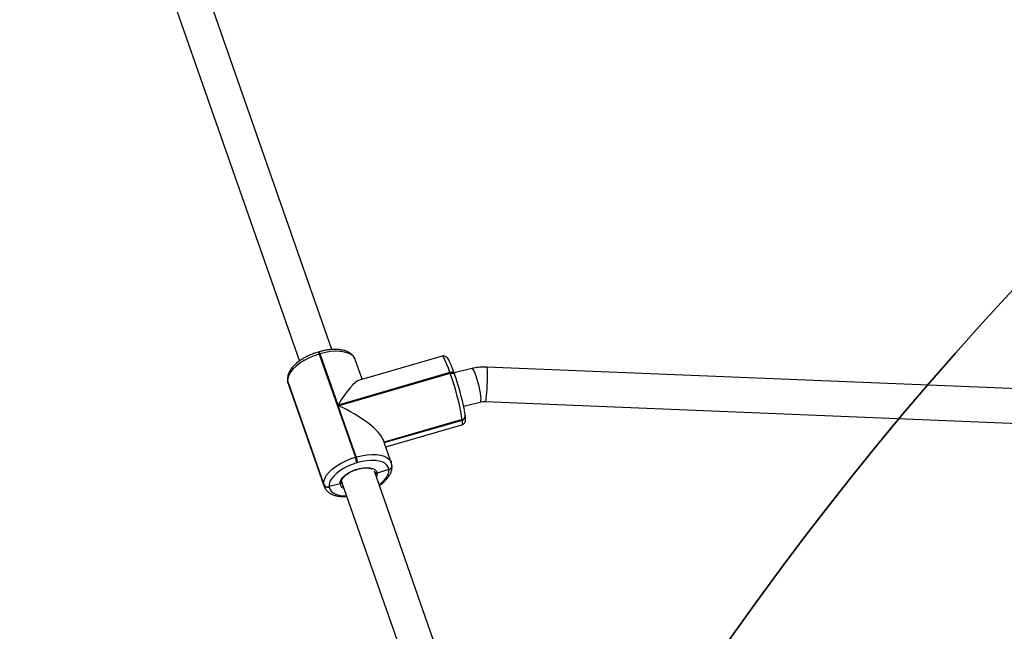
# Model space of a CAD drawing. Units: inches. Extents: x 1017 to 2977, y -622 to 349.
# Drawn here: x 2281 to 2327, y -59 to -31 of the extents above; entities that cross this region are included whole.
import ezdxf

# ---------------------------------------------------------------- set-up
doc = ezdxf.new("R2010")
doc.units = ezdxf.units.IN
doc.header["$MEASUREMENT"] = 0
doc.layers.add('VP-DIM', color=7, linetype='Continuous')
doc.layers.add('VP-HIC', color=6, linetype='Continuous')
doc.layers.add('VP-EQ', color=7, linetype='Continuous', true_color=0x8a3492)
doc.styles.get("Standard").update_dxf_attribs({"font": 'arial.ttf'})
doc.dimstyles.get("Standard").update_dxf_attribs({"dimtxt": 14, "dimasz": 20, "dimexe": 20, "dimexo": 50, "dimgap": 20, "dimtad": 0, "dimdec": 0, "dimzin": 0, "dimdsep": 46, "dimtxsty": 'Standard', "dimcen": -0.09, "dimadec": 0, "dimazin": 0, "dimtfac": 1, "dimtdec": 4, "dimtofl": 0, "dimtmove": 0, "dimatfit": 3, "dimfxl": 70, "dimfxlon": 1, "dimtolj": 1, "dimtzin": 0, "dimarcsym": 0})

# ---------------------------------------------------------------- blocks, each defined once
blk = doc.blocks.new('*D2')
at = {"layer": 'Defpoints', "color": 0, "transparency": 16777216}
for p in [(2664.269, 280.476), (1569.967, -164.454), (2664.269, -187.332)]:
    blk.add_point(p, dxfattribs=at)
at = {"layer": 'VP-DIM', "color": 0, "lineweight": -2, "transparency": 16777216}
for p, q in [((1569.967, 210.476), (1569.967, 300.476)), ((2664.269, 210.476), (2664.269, 300.476)), ((1589.967, 280.476), (2071.034, 280.476)), ((2644.269, 280.476), (2151.578, 280.476))]:
    blk.add_line(p, q, dxfattribs=at)
at = {"layer": 'VP-DIM', "color": 0, "transparency": 16777216}
for points in [[(1589.967, 283.809), (1589.967, 277.143), (1569.967, 280.476)], [(2644.269, 277.143), (2644.269, 283.809), (2664.269, 280.476)]]:
    blk.add_solid(points, dxfattribs=at)
at = {"layer": 'VP-DIM', "color": 0, "transparency": 16777216, "insert": (2111.306, 280.476), "char_height": 14, "attachment_point": 5}
blk.add_mtext('\\A1;1095', dxfattribs=at)
blk = doc.blocks.new('*D4')
at = {"layer": 'Defpoints', "color": 0, "transparency": 16777216}
for p in [(2815.263, 328.818), (1370.054, -187.354), (2815.263, -187.332)]:
    blk.add_point(p, dxfattribs=at)
at = {"layer": 'VP-DIM', "color": 0, "lineweight": -2, "transparency": 16777216}
for p, q in [((1370.054, 258.818), (1370.054, 348.818)), ((2815.263, 258.818), (2815.263, 348.818)), ((1390.054, 328.818), (2052.387, 328.818)), ((2795.263, 328.818), (2132.931, 328.818))]:
    blk.add_line(p, q, dxfattribs=at)
at = {"layer": 'VP-DIM', "color": 0, "transparency": 16777216}
for points in [[(1390.054, 332.152), (1390.054, 325.485), (1370.054, 328.818)], [(2795.263, 325.485), (2795.263, 332.152), (2815.263, 328.818)]]:
    blk.add_solid(points, dxfattribs=at)
at = {"layer": 'VP-DIM', "color": 0, "transparency": 16777216, "insert": (2092.659, 328.818), "char_height": 14, "attachment_point": 5}
blk.add_mtext('\\A1;1445', dxfattribs=at)
blk = doc.blocks.new('WD1581 _ _')
at = {"color": 7, "linetype": 'Continuous', "lineweight": 25}
for p, q in [((4564.886, 642.45), (4557.485, 663.628)), ((4555.962, 663.136), (4563.379, 641.914)), ((4564.297, 642.344), (4564.259, 642.333)), ((4564.342, 642.25), (4564.304, 642.239)), ((4564.304, 642.239), (4565.977, 637.452)), ((4565.172, 639.873), (4564.342, 642.25)), ((4566.291, 641.067), (4565.97, 641.986)), ((4569.998, 642.143), (4566.168, 641.032)), ((4571.376, 641.567), (4570.556, 641.366)), ((4598.064, 640.564), (4572.057, 641.635)), ((4570.363, 641.379), (4565.172, 639.873)), ((4565.184, 639.84), (4570.375, 641.346)), ((4570.375, 641.346), (4570.363, 641.379)), ((4570.574, 641.314), (4570.563, 641.347)), ((4570.574, 641.314), (4570.577, 641.303)), ((4562.827, 641.019), (4562.829, 640.999)), ((4564.508, 636.199), (4562.835, 640.985)), ((4562.835, 640.985), (4562.837, 640.966)), ((4562.837, 640.966), (4564.51, 636.179)), ((4562.856, 640.88), (4564.529, 636.093)), ((4566.015, 637.463), (4565.184, 639.84)), ((4570.996, 639.827), (4571.757, 640.013)), ((4571.991, 640.036), (4598.285, 638.953)), ((4571.076, 639.376), (4571.075, 639.386)), ((4571.078, 639.366), (4571.076, 639.376)), ((4567.315, 638.139), (4570.935, 639.189)), ((4567.386, 637.934), (4570.92, 638.959)), ((4570.935, 639.189), (4570.934, 639.199)), ((4570.936, 639.179), (4570.935, 639.189)), ((4567.643, 637.199), (4567.279, 638.239)), ((4565.977, 637.452), (4566.015, 637.463)), ((4566.083, 637.2), (4566.045, 637.189)), ((4567.671, 637.07), (4567.67, 637.08)), ((4567.672, 637.061), (4567.671, 637.07)), ((4570.751, 625.67), (4566.859, 636.805)), ((4567.53, 636.883), (4566.986, 636.717)), ((4567.53, 636.883), (4567.529, 636.893)), ((4567.531, 636.873), (4567.53, 636.883)), ((4564.51, 636.179), (4564.508, 636.199)), ((4565.265, 636.219), (4564.757, 636.089)), ((4564.757, 636.089), (4564.759, 636.069)), ((4565.336, 636.313), (4569.241, 625.142))]:
    blk.add_line(p, q, dxfattribs=at)
at = {"color": 8, "linetype": 'Continuous', "lineweight": 25}
for p, q in [((4562.837, 640.966), (4562.856, 640.88)), ((4570.934, 639.199), (4567.311, 638.148)), ((4567.318, 638.13), (4570.936, 639.179)), ((4564.53, 636.092), (4564.51, 636.179)), ((4565.34, 636.29), (4565.359, 636.248))]:
    blk.add_line(p, q, dxfattribs=at)
at = {"color": 7, "linetype": 'Continuous', "lineweight": 25, "flags": 128}
for points in [[(4564.304, 642.239), (4564.061, 642.159), (4563.826, 642.06), (4563.606, 641.947), (4563.405, 641.82), (4563.228, 641.685), (4563.08, 641.543), (4562.964, 641.399), (4562.883, 641.255), (4562.84, 641.116), (4562.835, 640.985)], [(4562.827, 641.019), (4562.827, 641.019), (4562.835, 640.985)], [(4562.827, 641.019), (4562.827, 641.019), (4562.835, 640.985)], [(4564.508, 636.199), (4564.513, 636.33), (4564.556, 636.469), (4564.637, 636.612), (4564.753, 636.756), (4564.901, 636.898), (4565.078, 637.034), (4565.279, 637.16), (4565.499, 637.274), (4565.734, 637.372), (4565.977, 637.452)], [(4566.045, 637.189), (4565.832, 637.118), (4565.627, 637.032), (4565.433, 636.932), (4565.257, 636.822), (4565.102, 636.703), (4564.972, 636.578), (4564.87, 636.452), (4564.799, 636.326), (4564.761, 636.204), (4564.757, 636.089)], [(4565.265, 636.219), (4565.275, 636.317), (4565.322, 636.421), (4565.403, 636.527), (4565.516, 636.63), (4565.655, 636.726), (4565.815, 636.811), (4565.989, 636.881), (4566.168, 636.933), (4566.345, 636.964), (4566.513, 636.974), (4566.664, 636.962), (4566.792, 636.928), (4566.891, 636.874), (4566.956, 636.803), (4566.986, 636.717)], [(4567.529, 636.893), (4567.5, 636.998), (4567.438, 637.091), (4567.344, 637.169), (4567.222, 637.231), (4567.073, 637.274), (4566.902, 637.299), (4566.713, 637.303), (4566.51, 637.288), (4566.298, 637.253), (4566.083, 637.2)]]:
    blk.add_lwpolyline(points, dxfattribs=at)
at = {"color": 8, "linetype": 'Continuous', "lineweight": 25, "flags": 128}
for points in [[(4565.97, 641.986), (4565.956, 642.02), (4565.885, 642.126), (4565.779, 642.215), (4565.639, 642.285), (4565.47, 642.335), (4565.275, 642.363), (4565.059, 642.368), (4564.828, 642.351), (4564.587, 642.311), (4564.342, 642.25)], [(4570.363, 641.379), (4570.291, 641.58), (4570.222, 641.755), (4570.159, 641.902), (4570.104, 642.017), (4570.057, 642.095), (4570.02, 642.137), (4569.998, 642.143)], [(4571.376, 641.567), (4571.394, 641.563), (4571.428, 641.528), (4571.468, 641.458), (4571.513, 641.356), (4571.561, 641.229), (4571.609, 641.08), (4571.655, 640.919), (4571.696, 640.751), (4571.732, 640.585), (4571.76, 640.428), (4571.779, 640.289), (4571.788, 640.173), (4571.786, 640.086), (4571.774, 640.031), (4571.757, 640.013)], [(4572.057, 641.635), (4572.063, 641.63), (4572.073, 641.592), (4572.081, 641.519), (4572.087, 641.413), (4572.089, 641.281), (4572.088, 641.128), (4572.085, 640.961), (4572.078, 640.789), (4572.069, 640.618), (4572.058, 640.458), (4572.045, 640.315), (4572.032, 640.197), (4572.018, 640.109), (4572.004, 640.054), (4571.991, 640.036)], [(4570.563, 641.347), (4570.559, 641.354), (4570.547, 641.369), (4570.527, 641.381), (4570.502, 641.389), (4570.471, 641.393), (4570.437, 641.393), (4570.401, 641.388), (4570.363, 641.379)], [(4570.375, 641.346), (4570.412, 641.355), (4570.449, 641.36), (4570.483, 641.36), (4570.513, 641.356), (4570.539, 641.348), (4570.558, 641.336), (4570.571, 641.321), (4570.574, 641.314)], [(4562.829, 640.999), (4562.829, 640.999), (4562.837, 640.966)], [(4570.92, 638.959), (4570.926, 638.962), (4570.941, 638.997), (4570.945, 639.07), (4570.936, 639.179)], [(4566.015, 637.463), (4566.26, 637.524), (4566.501, 637.564), (4566.732, 637.581), (4566.948, 637.576), (4567.143, 637.548), (4567.312, 637.499), (4567.452, 637.428), (4567.558, 637.339), (4567.629, 637.233), (4567.642, 637.201)], [(4566.986, 636.717), (4566.978, 636.619), (4566.95, 636.546)], [(4567.079, 636.175), (4567.186, 636.26), (4567.316, 636.384), (4567.418, 636.511), (4567.488, 636.637), (4567.526, 636.759), (4567.531, 636.873)], [(4564.759, 636.069), (4564.788, 635.964), (4564.85, 635.871), (4564.943, 635.793), (4565.066, 635.732), (4565.215, 635.688), (4565.386, 635.664), (4565.565, 635.659)]]:
    blk.add_lwpolyline(points, dxfattribs=at)
at = {"color": 8, "linetype": 'Continuous', "lineweight": 25}
for centre, radius, start, end in [((4564.107, 642.203), 0.2, 10.4821, 40.577), ((4564.144, 642.214), 0.201, 10.5434, 40.5156), ((4570.895, 639.375), 0.18, 282.4655, 3.5325), ((4570.898, 639.355), 0.18, 282.4658, 3.5339), ((4567.49, 637.069), 0.18, 282.464, 3.5545), ((4567.492, 637.05), 0.18, 282.4651, 3.5241), ((4565.525, 636.26), 0.263, 188.9262, 251.6067)]:
    blk.add_arc(centre, radius, start, end, dxfattribs=at)
at = {"color": 7, "linetype": 'Continuous', "lineweight": 25}
for centre, radius, start, end in [((4558.901, 637.209), 12.197, 9.389, 19.8264), ((4558.944, 637.212), 12.331, 11.3816, 19.3747), ((4570.896, 639.365), 0.18, 282.4673, 3.5342), ((4570.893, 639.368), 0.184, 283.4292, 2.5722), ((4564.551, 636.94), 1.515, 9.4536, 19.7634), ((4564.59, 636.952), 1.514, 9.4481, 19.7641), ((4567.491, 637.059), 0.18, 282.4658, 3.5339), ((4567.487, 637.062), 0.184, 283.4291, 2.5706), ((4564.692, 636.279), 0.2, 203.4947, 288.9643), ((4564.694, 636.259), 0.2, 203.4951, 288.964)]:
    blk.add_arc(centre, radius, start, end, dxfattribs=at)
for centre, major_axis, ratio, start_param, end_param in [((4565.262, 639.072), (1.009, 1.956), 0.213253, 0.199368, 1.260686), ((4565.273, 639.039), (2.006, -1.034), 0.303618, 0.31011, 1.770165)]:
    blk.add_ellipse(centre, major_axis=major_axis, ratio=ratio, start_param=start_param, end_param=end_param, dxfattribs=at)
for points, knots in [([(4565.967, 641.986), (4565.956, 642.015), (4565.931, 642.086), (4565.857, 642.181), (4565.756, 642.271), (4565.631, 642.345), (4565.482, 642.401), (4565.311, 642.439), (4565.121, 642.458), (4564.918, 642.456), (4564.706, 642.435), (4564.498, 642.398), (4564.361, 642.361), (4564.297, 642.344)], [0, 0, 0, 0, 0.06186, 0.146809, 0.232885, 0.322785, 0.417522, 0.515974, 0.61593, 0.71556, 0.81454, 0.912944, 1, 1, 1, 1]), ([(4564.259, 642.333), (4564.221, 642.321), (4564.111, 642.288), (4563.933, 642.221), (4563.73, 642.129), (4563.538, 642.023), (4563.363, 641.907), (4563.206, 641.78), (4563.07, 641.645), (4562.96, 641.503), (4562.881, 641.36), (4562.835, 641.221), (4562.821, 641.108), (4562.825, 641.042), (4562.827, 641.019)], [0, 0, 0, 0, 0.048484, 0.140097, 0.231842, 0.323812, 0.416222, 0.509303, 0.6033, 0.698367, 0.794136, 0.877941, 0.957494, 1, 1, 1, 1]), ([(4570.563, 641.347), (4570.552, 641.377), (4570.52, 641.468), (4570.469, 641.604), (4570.411, 641.748), (4570.356, 641.871), (4570.303, 641.974), (4570.259, 642.043), (4570.208, 642.096), (4570.154, 642.133), (4570.086, 642.152), (4570.027, 642.155), (4570, 642.142), (4569.996, 642.14)], [0, 0, 0, 0, 0.067984, 0.198346, 0.32957, 0.462598, 0.599664, 0.748896, 0.824894, 0.880129, 0.935082, 0.990796, 1, 1, 1, 1]), ([(4572.057, 641.635), (4571.999, 641.636), (4571.849, 641.639), (4571.62, 641.619), (4571.453, 641.583), (4571.376, 641.567)], [0, 0, 0, 0, 0.253789, 0.655411, 1, 1, 1, 1]), ([(4562.829, 640.999), (4562.833, 640.97), (4562.838, 640.929), (4562.855, 640.892), (4562.86, 640.881)], [0, 0, 0, 0, 0.7013491, 1, 1, 1, 1]), ([(4571.757, 640.013), (4571.776, 640.017), (4571.841, 640.032), (4571.921, 640.038), (4571.98, 640.036), (4571.991, 640.036)], [0, 0, 0, 0, 0.254223, 0.864238, 1, 1, 1, 1]), ([(4570.923, 638.962), (4570.945, 638.97), (4570.99, 638.987), (4571.037, 639.038), (4571.065, 639.089), (4571.079, 639.14), (4571.086, 639.196), (4571.087, 639.266), (4571.081, 639.331), (4571.078, 639.366)], [0, 0, 0, 0, 0.099073, 0.199982, 0.298574, 0.407516, 0.545849, 0.756266, 1, 1, 1, 1]), ([(4571.075, 639.386), (4571.073, 639.407), (4571.065, 639.47), (4571.053, 639.549), (4571.04, 639.616), (4571.038, 639.626)], [0, 0, 0, 0, 0.296503, 0.893591, 1, 1, 1, 1]), ([(4565.931, 636.846), (4565.982, 636.864), (4566.083, 636.9), (4566.237, 636.936), (4566.385, 636.956), (4566.521, 636.958), (4566.638, 636.945), (4566.723, 636.923), (4566.755, 636.904), (4566.767, 636.897)], [0, 0, 0, 0, 0.154727, 0.309709, 0.464071, 0.617264, 0.768727, 0.918042, 1, 1, 1, 1]), ([(4567.09, 636.145), (4567.104, 636.155), (4567.178, 636.203), (4567.293, 636.3), (4567.429, 636.434), (4567.539, 636.576), (4567.618, 636.719), (4567.664, 636.858), (4567.679, 636.971), (4567.674, 637.038), (4567.672, 637.061)], [0, 0, 0, 0, 0.03747, 0.190943, 0.345926, 0.502663, 0.660569, 0.79875, 0.929915, 1, 1, 1, 1]), ([(4567.67, 637.08), (4567.666, 637.109), (4567.661, 637.151), (4567.644, 637.189), (4567.639, 637.2)], [0, 0, 0, 0, 0.69169, 1, 1, 1, 1]), ([(4565.337, 636.305), (4565.336, 636.313), (4565.334, 636.337), (4565.344, 636.388), (4565.381, 636.463), (4565.448, 636.546), (4565.539, 636.629), (4565.653, 636.71), (4565.785, 636.783), (4565.881, 636.829), (4565.931, 636.846), (4565.931, 636.846)], [0, 0, 0, 0, 0.0682103, 0.1959692, 0.3329373, 0.4647874, 0.5966241, 0.7298217, 0.8643425, 0.9997763, 1, 1, 1, 1]), ([(4566.986, 636.717), (4566.975, 636.714), (4566.953, 636.71), (4566.92, 636.715), (4566.895, 636.726), (4566.885, 636.738), (4566.882, 636.741)], [0, 0, 0, 0, 0.2884471, 0.5771118, 0.8657176, 1, 1, 1, 1]), ([(4566.882, 636.74), (4566.888, 636.735), (4566.901, 636.722), (4566.931, 636.713), (4566.961, 636.711), (4566.979, 636.715), (4566.986, 636.717)], [0, 0, 0, 0, 0.225965, 0.516894, 0.80802, 1, 1, 1, 1]), ([(4564.533, 636.092), (4564.544, 636.063), (4564.569, 635.993), (4564.642, 635.898), (4564.743, 635.808), (4564.868, 635.735), (4565.017, 635.678), (4565.188, 635.641), (4565.375, 635.621), (4565.51, 635.625), (4565.576, 635.627)], [0, 0, 0, 0, 0.085431, 0.204918, 0.325993, 0.452443, 0.585697, 0.72417, 0.86477, 1, 1, 1, 1]), ([(4565.332, 636.327), (4565.334, 636.317), (4565.339, 636.298), (4565.331, 636.269), (4565.313, 636.244), (4565.29, 636.227), (4565.272, 636.222), (4565.265, 636.219)], [0, 0, 0, 0, 0.214077, 0.4282632, 0.642657, 0.857441, 1, 1, 1, 1]), ([(4565.265, 636.219), (4565.276, 636.223), (4565.297, 636.23), (4565.32, 636.252), (4565.335, 636.278), (4565.336, 636.298), (4565.336, 636.307)], [0, 0, 0, 0, 0.2522249, 0.5047785, 0.7571707, 1, 1, 1, 1]), ([(4565.342, 636.288), (4565.341, 636.291), (4565.336, 636.3), (4565.336, 636.31), (4565.335, 636.316)], [0, 0, 0, 0, 0.347746, 1, 1, 1, 1])]:
    blk.add_open_spline(points, degree=3, knots=knots, dxfattribs=at)
blk = doc.blocks.new('WD1581 2D__')
at = {"layer": 'VP-HIC', "color": 0}
blk.add_blockref('WD1581 _ _', (-2269.224, -688.401), dxfattribs=at)

msp = doc.modelspace()

# ---------------------------------------------------------------- linework, layer by layer
at = {"layer": 'VP-HIC', "color": 2}
msp.add_lwpolyline([(2150.352, -286.034, 0.189558), (2226.189, -365.423, 0.295503), (2363.061, -454.054), (2371.04, -454.054, 0.198912), (2477.106, -410.12), (2505.868, -381.358), (2437.011, -381.358, -0.414214), (2287.011, -231.358), (2287.011, -145.407, -0.414214), (2437.011, 4.593), (2556.288, 4.593, -0.036842), (2578.304, 2.968), (2578.304, 103.263, 0.414214), (2428.304, 253.263), (2230.487, 253.263, 0.31769), (2089.092, 153.339), (2069.396, 153.339, 0.264418), (1940.493, 80.046), (2076.89, 80.046, -0.414214), (2226.89, -69.954), (2226.89, -155.254, -0.271113)], format="xyb", close=True, dxfattribs=at)
at = {"layer": 'VP-HIC', "color": 35}
msp.add_lwpolyline([(2287.011, -145.407), (2287.011, -231.358, 0.414214), (2437.011, -381.358), (2556.288, -381.358, 0.414214), (2706.288, -231.358), (2706.288, -145.407, 0.414214), (2556.288, 4.593), (2437.011, 4.593, 0.414214)], format="xyb", close=True, dxfattribs=at)

# ---------------------------------------------------------------- block references
at = {"layer": 'VP-EQ', "color": 0}
msp.add_blockref('WD1581 2D__', (0, 0), dxfattribs=at)

# ---------------------------------------------------------------- dimensions: what is measured, and where the dimension line sits
at = {"layer": 'VP-DIM', "color": 0}
dim = msp.add_linear_dim(base=(2815.263, 328.818), p1=(1370.054, -187.354), p2=(2815.263, -187.332), dimstyle='Standard', dxfattribs=at)
dim.commit()
dim.dimension.update_dxf_attribs({"geometry": '*D4', "text_midpoint": (2092.659, 328.818)})
dim = msp.add_linear_dim(base=(2664.269, 280.476), p1=(1569.967, -164.454), p2=(2664.269, -187.332), text='1095', dimstyle='Standard', dxfattribs=at)
dim.commit()
dim.dimension.update_dxf_attribs({"geometry": '*D2', "text_midpoint": (2111.306, 280.476), "dimtype": 160})

doc.saveas('drawing.dxf')
